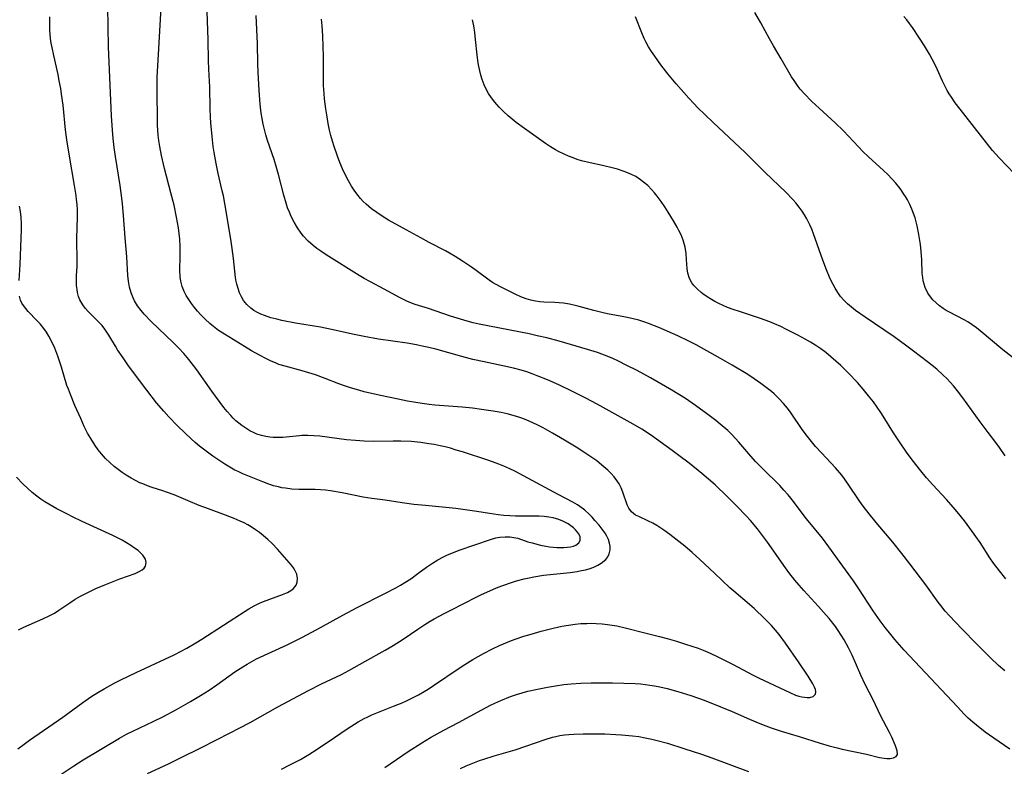
# Model space of a CAD drawing. Units: inches. Extents: x 2061707 to 2067123, y 163841 to 169304.
# Drawn here: x 2062747 to 2062883, y 166456 to 166559 of the extents above; entities that cross this region are included whole.
import ezdxf

# ---------------------------------------------------------------- set-up
doc = ezdxf.new("R2010")
doc.units = ezdxf.units.IN
doc.header["$MEASUREMENT"] = 0
doc.layers.add('c_12_T15S_R18E', color=147, linetype='Continuous')

msp = doc.modelspace()

# ---------------------------------------------------------------- linework, layer by layer
at = {"layer": 'c_12_T15S_R18E'}
for points in [[(2062764.45, 166455.11, 1008), (2062767.34, 166456.45, 1008), (2062769.02, 166457.26, 1008), (2062771.9, 166458.69, 1008), (2062775.87, 166460.71, 1008), (2062777.13, 166461.36, 1008), (2062778.63, 166462.16, 1008), (2062782.48, 166464.32, 1008), (2062786.71, 166466.57, 1008), (2062788.5, 166467.49, 1008), (2062791.29, 166468.82, 1008), (2062792.29, 166469.35, 1008), (2062794.5, 166470.6, 1008), (2062797.34, 166472.17, 1008), (2062798.46, 166472.82, 1008), (2062799.81, 166473.68, 1008), (2062801.85, 166475.07, 1008), (2062802.81, 166475.71, 1008), (2062803.55, 166476.18, 1008), (2062804.14, 166476.52, 1008), (2062805.6, 166477.31, 1008), (2062806.41, 166477.73, 1008), (2062810.03, 166479.57, 1008), (2062810.67, 166479.88, 1008), (2062811.81, 166480.4, 1008), (2062812.75, 166480.79, 1008), (2062813.51, 166481.08, 1008), (2062814.98, 166481.58, 1008), (2062815.53, 166481.75, 1008), (2062816.59, 166482.03, 1008), (2062817.27, 166482.19, 1008), (2062817.93, 166482.33, 1008), (2062819.28, 166482.54, 1008), (2062822.93, 166482.93, 1008), (2062823.93, 166483.07, 1008), (2062824.54, 166483.19, 1008), (2062825.06, 166483.31, 1008), (2062825.57, 166483.45, 1008), (2062826.21, 166483.68, 1008), (2062826.8, 166483.95, 1008), (2062827.26, 166484.23, 1008), (2062827.87, 166484.72, 1008), (2062828.16, 166485.09, 1008), (2062828.37, 166485.5, 1008), (2062828.49, 166486.04, 1008), (2062828.5, 166486.52, 1008), (2062828.42, 166487, 1008), (2062828.26, 166487.47, 1008), (2062828.03, 166487.94, 1008), (2062827.78, 166488.35, 1008), (2062827.5, 166488.76, 1008), (2062826.95, 166489.46, 1008), (2062826.38, 166490.14, 1008), (2062825.98, 166490.58, 1008), (2062825.56, 166491, 1008), (2062824.96, 166491.55, 1008), (2062824.31, 166492.06, 1008), (2062823.98, 166492.28, 1008), (2062823.33, 166492.68, 1008), (2062821.31, 166493.74, 1008), (2062815.3, 166496.96, 1008), (2062814.62, 166497.28, 1008), (2062813.77, 166497.65, 1008), (2062813.09, 166497.92, 1008), (2062811.7, 166498.42, 1008), (2062808.03, 166499.62, 1008), (2062807.19, 166499.88, 1008), (2062806.36, 166500.13, 1008), (2062805.66, 166500.31, 1008), (2062804.96, 166500.46, 1008), (2062804.12, 166500.63, 1008), (2062803.4, 166500.75, 1008), (2062802.27, 166500.91, 1008), (2062800.92, 166501.04, 1008), (2062799.51, 166501.11, 1008), (2062798.43, 166501.11, 1008), (2062795.67, 166501.08, 1008), (2062794.41, 166501.11, 1008), (2062793.83, 166501.13, 1008), (2062793.24, 166501.18, 1008), (2062791.97, 166501.3, 1008), (2062788.29, 166501.78, 1008), (2062787.46, 166501.85, 1008), (2062786.63, 166501.89, 1008), (2062785.81, 166501.88, 1008), (2062785.47, 166501.86, 1008), (2062783.15, 166501.62, 1008), (2062782.31, 166501.59, 1008), (2062781.85, 166501.61, 1008), (2062781.39, 166501.65, 1008), (2062780.81, 166501.74, 1008), (2062780.23, 166501.88, 1008), (2062779.58, 166502.09, 1008), (2062779.2, 166502.25, 1008), (2062778.61, 166502.55, 1008), (2062778.04, 166502.89, 1008), (2062777.5, 166503.27, 1008), (2062777.08, 166503.59, 1008), (2062776.67, 166503.94, 1008), (2062776.31, 166504.28, 1008), (2062775.97, 166504.64, 1008), (2062775.46, 166505.23, 1008), (2062775.02, 166505.78, 1008), (2062773.33, 166508.02, 1008), (2062771.25, 166510.98, 1008), (2062770.8, 166511.59, 1008), (2062770.16, 166512.39, 1008), (2062769.44, 166513.23, 1008), (2062768.76, 166513.96, 1008), (2062767.96, 166514.75, 1008), (2062764.95, 166517.69, 1008), (2062763.99, 166518.68, 1008), (2062763.55, 166519.18, 1008), (2062763.04, 166519.85, 1008), (2062762.61, 166520.55, 1008), (2062762.43, 166520.93, 1008), (2062762.16, 166521.65, 1008), (2062761.95, 166522.4, 1008), (2062761.8, 166523.24, 1008), (2062761.72, 166524.02, 1008), (2062761.57, 166526.61, 1008), (2062761.34, 166529.26, 1008), (2062761.11, 166532.33, 1008), (2062760.96, 166533.95, 1008), (2062760.83, 166535.13, 1008), (2062760.65, 166536.5, 1008), (2062760, 166540.51, 1008), (2062759.82, 166541.76, 1008), (2062759.68, 166543, 1008), (2062759.57, 166544.17, 1008), (2062759.46, 166546.12, 1008), (2062759.01, 166555.67, 1008), (2062758.95, 166561.24, 1008)], [(2062782.99, 166455.72, 1010), (2062784.13, 166456.28, 1010), (2062785.6, 166457.04, 1010), (2062786.79, 166457.73, 1010), (2062787.91, 166458.45, 1010), (2062790.3, 166460.08, 1010), (2062792.08, 166461.27, 1010), (2062793.59, 166462.23, 1010), (2062794.42, 166462.7, 1010), (2062794.86, 166462.92, 1010), (2062795.51, 166463.22, 1010), (2062798.5, 166464.4, 1010), (2062799.68, 166464.89, 1010), (2062800.31, 166465.17, 1010), (2062801.11, 166465.56, 1010), (2062801.93, 166465.99, 1010), (2062802.74, 166466.45, 1010), (2062803.28, 166466.79, 1010), (2062804.04, 166467.29, 1010), (2062807.56, 166469.68, 1010), (2062808.36, 166470.2, 1010), (2062809.47, 166470.89, 1010), (2062810.94, 166471.72, 1010), (2062812.18, 166472.37, 1010), (2062813.17, 166472.83, 1010), (2062813.7, 166473.06, 1010), (2062814.85, 166473.51, 1010), (2062815.46, 166473.73, 1010), (2062816.55, 166474.09, 1010), (2062817.55, 166474.39, 1010), (2062818.94, 166474.78, 1010), (2062820.58, 166475.21, 1010), (2062821.18, 166475.35, 1010), (2062821.78, 166475.48, 1010), (2062822.7, 166475.65, 1010), (2062823.64, 166475.77, 1010), (2062824.43, 166475.85, 1010), (2062825.27, 166475.88, 1010), (2062825.9, 166475.89, 1010), (2062826.53, 166475.87, 1010), (2062827.38, 166475.81, 1010), (2062828.1, 166475.73, 1010), (2062828.75, 166475.64, 1010), (2062829.4, 166475.52, 1010), (2062830.55, 166475.27, 1010), (2062833.47, 166474.51, 1010), (2062835.34, 166474.06, 1010), (2062836.38, 166473.79, 1010), (2062837.68, 166473.41, 1010), (2062838.94, 166473.01, 1010), (2062840.66, 166472.43, 1010), (2062841.37, 166472.16, 1010), (2062842.34, 166471.77, 1010), (2062843.41, 166471.27, 1010), (2062845.51, 166470.2, 1010), (2062848.2, 166468.77, 1010), (2062849.13, 166468.3, 1010), (2062853.37, 166466.29, 1010), (2062854.16, 166465.96, 1010), (2062854.62, 166465.81, 1010), (2062855.02, 166465.71, 1010), (2062855.4, 166465.65, 1010), (2062855.78, 166465.63, 1010), (2062856.13, 166465.64, 1010), (2062856.61, 166465.77, 1010), (2062856.9, 166466.06, 1010), (2062856.96, 166466.4, 1010), (2062856.92, 166466.71, 1010), (2062856.8, 166467.03, 1010), (2062856.56, 166467.5, 1010), (2062855.91, 166468.56, 1010), (2062854.59, 166470.55, 1010), (2062852.76, 166473.14, 1010), (2062851.88, 166474.34, 1010), (2062851.38, 166474.96, 1010), (2062850.82, 166475.58, 1010), (2062849.89, 166476.52, 1010), (2062848.41, 166477.93, 1010), (2062847.78, 166478.49, 1010), (2062845.61, 166480.36, 1010), (2062845.08, 166480.82, 1010), (2062842.95, 166482.85, 1010), (2062840.91, 166484.73, 1010), (2062839.85, 166485.68, 1010), (2062838.81, 166486.55, 1010), (2062836.73, 166488.18, 1010), (2062835.92, 166488.77, 1010), (2062835.51, 166489.05, 1010), (2062834.94, 166489.41, 1010), (2062834.38, 166489.74, 1010), (2062833.82, 166490.04, 1010), (2062832.45, 166490.66, 1010), (2062832.01, 166490.87, 1010), (2062831.44, 166491.3, 1010), (2062831.07, 166491.82, 1010), (2062830.85, 166492.31, 1010), (2062830.23, 166494.06, 1010), (2062830, 166494.63, 1010), (2062829.73, 166495.18, 1010), (2062829.43, 166495.67, 1010), (2062829.06, 166496.16, 1010), (2062828.64, 166496.62, 1010), (2062828.18, 166497.07, 1010), (2062827.34, 166497.8, 1010), (2062826.64, 166498.36, 1010), (2062826.09, 166498.76, 1010), (2062824.84, 166499.59, 1010), (2062823.77, 166500.28, 1010), (2062822.18, 166501.24, 1010), (2062820.5, 166502.22, 1010), (2062819.23, 166502.93, 1010), (2062818.38, 166503.37, 1010), (2062817.27, 166503.88, 1010), (2062816.64, 166504.13, 1010), (2062816, 166504.36, 1010), (2062815.07, 166504.66, 1010), (2062814.24, 166504.87, 1010), (2062813.41, 166505.06, 1010), (2062812.27, 166505.27, 1010), (2062810.69, 166505.5, 1010), (2062809.43, 166505.65, 1010), (2062808, 166505.79, 1010), (2062804.21, 166506.1, 1010), (2062803.44, 166506.17, 1010), (2062802.44, 166506.3, 1010), (2062801.56, 166506.44, 1010), (2062800.42, 166506.64, 1010), (2062799.14, 166506.9, 1010), (2062796.7, 166507.43, 1010), (2062794.44, 166507.95, 1010), (2062793.68, 166508.15, 1010), (2062792.52, 166508.49, 1010), (2062791.85, 166508.71, 1010), (2062790.9, 166509.05, 1010), (2062789.02, 166509.77, 1010), (2062787.68, 166510.27, 1010), (2062786.76, 166510.57, 1010), (2062785.84, 166510.84, 1010), (2062783.48, 166511.47, 1010), (2062782.62, 166511.74, 1010), (2062782.23, 166511.89, 1010), (2062781.46, 166512.22, 1010), (2062780.7, 166512.6, 1010), (2062780.02, 166512.96, 1010), (2062778.85, 166513.63, 1010), (2062776.28, 166515.16, 1010), (2062775.08, 166515.9, 1010), (2062774.27, 166516.44, 1010), (2062773.32, 166517.16, 1010), (2062773.05, 166517.39, 1010), (2062772.42, 166517.98, 1010), (2062771.82, 166518.6, 1010), (2062771.36, 166519.11, 1010), (2062770.93, 166519.63, 1010), (2062770.52, 166520.16, 1010), (2062770.14, 166520.7, 1010), (2062769.8, 166521.26, 1010), (2062769.51, 166521.83, 1010), (2062769.23, 166522.53, 1010), (2062769.04, 166523.25, 1010), (2062768.95, 166523.87, 1010), (2062768.92, 166524.79, 1010), (2062768.96, 166526.72, 1010), (2062768.95, 166528.03, 1010), (2062768.89, 166529.09, 1010), (2062768.82, 166529.83, 1010), (2062768.71, 166530.64, 1010), (2062768.45, 166532.12, 1010), (2062768.1, 166533.79, 1010), (2062767.68, 166535.5, 1010), (2062766.78, 166538.85, 1010), (2062766.37, 166540.64, 1010), (2062766.14, 166541.89, 1010), (2062766.01, 166542.73, 1010), (2062765.92, 166543.45, 1010), (2062765.86, 166544.17, 1010), (2062765.82, 166544.83, 1010), (2062765.77, 166550.17, 1010), (2062765.79, 166551.5, 1010), (2062765.93, 166554.63, 1010), (2062766.32, 166561.12, 1010)], [(2062752.42, 166454.98, 1006), (2062754.23, 166456.17, 1006), (2062755.53, 166457.01, 1006), (2062760.54, 166460, 1006), (2062761.52, 166460.54, 1006), (2062762.39, 166460.97, 1006), (2062765.3, 166462.33, 1006), (2062766.55, 166462.95, 1006), (2062768.43, 166463.95, 1006), (2062770.38, 166465.06, 1006), (2062771.75, 166465.88, 1006), (2062772.97, 166466.65, 1006), (2062774.02, 166467.36, 1006), (2062776.52, 166469.15, 1006), (2062777.61, 166469.87, 1006), (2062778.22, 166470.24, 1006), (2062778.87, 166470.6, 1006), (2062779.53, 166470.95, 1006), (2062783.75, 166472.93, 1006), (2062785.87, 166473.99, 1006), (2062788.37, 166475.3, 1006), (2062791.46, 166477, 1006), (2062793.47, 166478.08, 1006), (2062797.39, 166480.07, 1006), (2062798.81, 166480.81, 1006), (2062799.45, 166481.17, 1006), (2062800.08, 166481.54, 1006), (2062800.89, 166482.07, 1006), (2062801.88, 166482.77, 1006), (2062803.05, 166483.64, 1006), (2062803.9, 166484.22, 1006), (2062804.64, 166484.68, 1006), (2062805.4, 166485.09, 1006), (2062805.97, 166485.37, 1006), (2062806.55, 166485.62, 1006), (2062807.59, 166486.02, 1006), (2062811.91, 166487.49, 1006), (2062812.64, 166487.71, 1006), (2062813.23, 166487.82, 1006), (2062813.93, 166487.88, 1006), (2062814.61, 166487.87, 1006), (2062815.17, 166487.79, 1006), (2062815.7, 166487.66, 1006), (2062817.09, 166487.19, 1006), (2062817.67, 166487.02, 1006), (2062818.83, 166486.72, 1006), (2062819.59, 166486.58, 1006), (2062820.11, 166486.49, 1006), (2062821.1, 166486.39, 1006), (2062821.57, 166486.37, 1006), (2062822.07, 166486.38, 1006), (2062822.55, 166486.41, 1006), (2062822.99, 166486.48, 1006), (2062823.4, 166486.59, 1006), (2062823.75, 166486.73, 1006), (2062824.15, 166487.02, 1006), (2062824.33, 166487.36, 1006), (2062824.33, 166487.86, 1006), (2062824.14, 166488.27, 1006), (2062823.94, 166488.56, 1006), (2062823.69, 166488.83, 1006), (2062823.4, 166489.1, 1006), (2062823.05, 166489.39, 1006), (2062822.67, 166489.66, 1006), (2062821.94, 166490.05, 1006), (2062821.4, 166490.26, 1006), (2062820.61, 166490.48, 1006), (2062820, 166490.58, 1006), (2062819.37, 166490.66, 1006), (2062818.64, 166490.71, 1006), (2062817.85, 166490.73, 1006), (2062815.39, 166490.74, 1006), (2062814.59, 166490.77, 1006), (2062813.79, 166490.83, 1006), (2062813, 166490.91, 1006), (2062811.8, 166491.08, 1006), (2062810.04, 166491.38, 1006), (2062808.75, 166491.57, 1006), (2062807.12, 166491.77, 1006), (2062802.94, 166492.18, 1006), (2062801.29, 166492.36, 1006), (2062799.67, 166492.56, 1006), (2062797.33, 166492.92, 1006), (2062795.49, 166493.16, 1006), (2062794.28, 166493.35, 1006), (2062791.37, 166493.97, 1006), (2062789.78, 166494.25, 1006), (2062789.08, 166494.33, 1006), (2062788.37, 166494.39, 1006), (2062787.65, 166494.42, 1006), (2062785.39, 166494.43, 1006), (2062784.42, 166494.48, 1006), (2062783.52, 166494.58, 1006), (2062783.03, 166494.65, 1006), (2062782.55, 166494.76, 1006), (2062781.89, 166494.93, 1006), (2062781.25, 166495.15, 1006), (2062780.4, 166495.48, 1006), (2062777.65, 166496.6, 1006), (2062776.96, 166496.9, 1006), (2062776.53, 166497.11, 1006), (2062775.81, 166497.5, 1006), (2062775.12, 166497.93, 1006), (2062774.57, 166498.29, 1006), (2062773.49, 166499.04, 1006), (2062772.35, 166499.87, 1006), (2062771.65, 166500.41, 1006), (2062771.05, 166500.9, 1006), (2062770.47, 166501.41, 1006), (2062769.63, 166502.19, 1006), (2062768.53, 166503.28, 1006), (2062767.4, 166504.46, 1006), (2062766.69, 166505.24, 1006), (2062765.68, 166506.43, 1006), (2062764.33, 166508.17, 1006), (2062761.81, 166511.55, 1006), (2062761.04, 166512.63, 1006), (2062760.29, 166513.76, 1006), (2062759.98, 166514.25, 1006), (2062759.08, 166515.8, 1006), (2062758.81, 166516.21, 1006), (2062758.53, 166516.61, 1006), (2062758.13, 166517.1, 1006), (2062757.89, 166517.37, 1006), (2062756.26, 166519.01, 1006), (2062755.82, 166519.51, 1006), (2062755.48, 166519.96, 1006), (2062755.08, 166520.66, 1006), (2062754.89, 166521.15, 1006), (2062754.75, 166521.68, 1006), (2062754.67, 166522.11, 1006), (2062754.62, 166522.64, 1006), (2062754.59, 166523.17, 1006), (2062754.61, 166524.05, 1006), (2062754.68, 166525.28, 1006), (2062754.71, 166526.07, 1006), (2062754.7, 166526.9, 1006), (2062754.65, 166528.19, 1006), (2062754.63, 166529.17, 1006), (2062754.74, 166532.18, 1006), (2062754.72, 166533.14, 1006), (2062754.68, 166533.85, 1006), (2062754.61, 166534.55, 1006), (2062754.54, 166535.13, 1006), (2062754.34, 166536.49, 1006), (2062753.61, 166540.55, 1006), (2062753.26, 166542.83, 1006), (2062753.09, 166544.18, 1006), (2062752.73, 166547.61, 1006), (2062752.53, 166549.16, 1006), (2062752.41, 166549.92, 1006), (2062752.22, 166550.97, 1006), (2062752.04, 166551.85, 1006), (2062751.45, 166554.48, 1006), (2062751.21, 166555.6, 1006), (2062751.1, 166556.22, 1006), (2062751.02, 166556.84, 1006), (2062750.91, 166558.02, 1006), (2062750.89, 166558.59, 1006), (2062750.89, 166559.16, 1006), (2062750.92, 166559.86, 1006)], [(2062797.31, 166455.92, 1012), (2062800.5, 166458.14, 1012), (2062802.4, 166459.35, 1012), (2062803.63, 166460.09, 1012), (2062805.44, 166461.1, 1012), (2062807.5, 166462.18, 1012), (2062810.74, 166463.93, 1012), (2062811.91, 166464.54, 1012), (2062812.5, 166464.83, 1012), (2062813.35, 166465.21, 1012), (2062814.71, 166465.75, 1012), (2062815.51, 166466.03, 1012), (2062816.3, 166466.27, 1012), (2062817.1, 166466.48, 1012), (2062818.41, 166466.79, 1012), (2062819.8, 166467.06, 1012), (2062820.92, 166467.24, 1012), (2062822.08, 166467.4, 1012), (2062823.09, 166467.5, 1012), (2062824.41, 166467.59, 1012), (2062825.86, 166467.65, 1012), (2062827.41, 166467.67, 1012), (2062828.82, 166467.66, 1012), (2062830.4, 166467.62, 1012), (2062831.95, 166467.56, 1012), (2062832.67, 166467.51, 1012), (2062833.38, 166467.43, 1012), (2062834, 166467.35, 1012), (2062834.62, 166467.24, 1012), (2062835.37, 166467.09, 1012), (2062836.39, 166466.85, 1012), (2062837.87, 166466.44, 1012), (2062839.67, 166465.88, 1012), (2062841.49, 166465.24, 1012), (2062843.66, 166464.39, 1012), (2062845.37, 166463.67, 1012), (2062847.78, 166462.6, 1012), (2062849.23, 166462, 1012), (2062850.04, 166461.7, 1012), (2062850.76, 166461.44, 1012), (2062852.19, 166460.96, 1012), (2062854.66, 166460.21, 1012), (2062857.55, 166459.3, 1012), (2062858.81, 166458.93, 1012), (2062859.92, 166458.63, 1012), (2062860.62, 166458.46, 1012), (2062863.98, 166457.76, 1012), (2062865.77, 166457.33, 1012), (2062866.43, 166457.21, 1012), (2062866.79, 166457.18, 1012), (2062867.28, 166457.19, 1012), (2062867.7, 166457.26, 1012), (2062868.08, 166457.43, 1012), (2062868.27, 166457.75, 1012), (2062868.24, 166458.22, 1012), (2062868.11, 166458.63, 1012), (2062868, 166458.92, 1012), (2062867.47, 166460.14, 1012), (2062867.16, 166460.79, 1012), (2062865.91, 166463.15, 1012), (2062864.89, 166465.28, 1012), (2062863.8, 166467.43, 1012), (2062863.2, 166468.73, 1012), (2062861.98, 166471.5, 1012), (2062861.49, 166472.48, 1012), (2062860.88, 166473.6, 1012), (2062860.49, 166474.26, 1012), (2062860.08, 166474.89, 1012), (2062859.67, 166475.46, 1012), (2062858.8, 166476.55, 1012), (2062858.04, 166477.44, 1012), (2062857.34, 166478.24, 1012), (2062855.3, 166480.42, 1012), (2062854.64, 166481.17, 1012), (2062854.04, 166481.88, 1012), (2062853.22, 166482.94, 1012), (2062852.75, 166483.58, 1012), (2062850.27, 166487.11, 1012), (2062849.45, 166488.21, 1012), (2062848.87, 166488.96, 1012), (2062847.91, 166490.1, 1012), (2062847.31, 166490.78, 1012), (2062846.05, 166492.11, 1012), (2062844.7, 166493.46, 1012), (2062843.02, 166495.05, 1012), (2062842.12, 166495.86, 1012), (2062841.18, 166496.65, 1012), (2062839.42, 166498.05, 1012), (2062837.99, 166499.14, 1012), (2062837.08, 166499.81, 1012), (2062834.06, 166501.98, 1012), (2062832.86, 166502.76, 1012), (2062831.69, 166503.45, 1012), (2062826.67, 166506.24, 1012), (2062825.13, 166507.06, 1012), (2062823.39, 166507.94, 1012), (2062821.39, 166508.9, 1012), (2062819.83, 166509.58, 1012), (2062818.4, 166510.15, 1012), (2062817.71, 166510.41, 1012), (2062816.95, 166510.68, 1012), (2062816.18, 166510.92, 1012), (2062815.1, 166511.22, 1012), (2062813.63, 166511.55, 1012), (2062811.06, 166512.07, 1012), (2062809.47, 166512.43, 1012), (2062807.96, 166512.82, 1012), (2062804.34, 166513.83, 1012), (2062803.36, 166514.07, 1012), (2062802.46, 166514.27, 1012), (2062801.68, 166514.43, 1012), (2062800.38, 166514.66, 1012), (2062796.41, 166515.24, 1012), (2062794.41, 166515.58, 1012), (2062793.03, 166515.86, 1012), (2062789.9, 166516.55, 1012), (2062788.36, 166516.87, 1012), (2062784.92, 166517.46, 1012), (2062783.04, 166517.82, 1012), (2062782.35, 166517.97, 1012), (2062781.5, 166518.2, 1012), (2062780.64, 166518.48, 1012), (2062780.13, 166518.68, 1012), (2062779.65, 166518.92, 1012), (2062779.17, 166519.2, 1012), (2062778.72, 166519.52, 1012), (2062778.18, 166520.02, 1012), (2062777.72, 166520.59, 1012), (2062777.43, 166521.08, 1012), (2062777.17, 166521.64, 1012), (2062776.96, 166522.24, 1012), (2062776.79, 166522.86, 1012), (2062776.71, 166523.23, 1012), (2062776.63, 166523.76, 1012), (2062776.35, 166526.38, 1012), (2062776.17, 166527.77, 1012), (2062775.96, 166529.07, 1012), (2062775.12, 166534.02, 1012), (2062774.93, 166535.08, 1012), (2062774.78, 166535.77, 1012), (2062774.23, 166538.17, 1012), (2062773.94, 166539.56, 1012), (2062773.66, 166541.08, 1012), (2062773.53, 166541.91, 1012), (2062773.36, 166543.28, 1012), (2062773.2, 166545.18, 1012), (2062773.16, 166545.96, 1012), (2062773.12, 166547.14, 1012), (2062773.08, 166550.12, 1012), (2062772.94, 166552.58, 1012), (2062772.89, 166553.78, 1012), (2062772.81, 166556.68, 1012), (2062772.68, 166560.57, 1012)], [(2062883.83, 166458.47, 1014), (2062881.62, 166459.97, 1014), (2062880.43, 166460.82, 1014), (2062879.2, 166461.78, 1014), (2062878.71, 166462.19, 1014), (2062878.06, 166462.77, 1014), (2062877.52, 166463.3, 1014), (2062876.56, 166464.31, 1014), (2062869.21, 166472.17, 1014), (2062867.91, 166473.65, 1014), (2062867.33, 166474.35, 1014), (2062866.57, 166475.31, 1014), (2062865.87, 166476.24, 1014), (2062864.89, 166477.62, 1014), (2062862.9, 166480.68, 1014), (2062862.16, 166481.77, 1014), (2062860.32, 166484.29, 1014), (2062858.76, 166486.49, 1014), (2062857.88, 166487.66, 1014), (2062855.69, 166490.35, 1014), (2062853.69, 166493, 1014), (2062853.13, 166493.67, 1014), (2062852.55, 166494.33, 1014), (2062851.96, 166494.95, 1014), (2062849.57, 166497.32, 1014), (2062848.63, 166498.3, 1014), (2062847.71, 166499.33, 1014), (2062846.29, 166500.98, 1014), (2062845.39, 166501.96, 1014), (2062844.77, 166502.57, 1014), (2062843.73, 166503.47, 1014), (2062843.1, 166503.98, 1014), (2062842.02, 166504.81, 1014), (2062840.32, 166506.06, 1014), (2062838.93, 166507, 1014), (2062837.04, 166508.17, 1014), (2062834.06, 166509.89, 1014), (2062832.22, 166510.88, 1014), (2062830.81, 166511.6, 1014), (2062829.66, 166512.16, 1014), (2062828.86, 166512.53, 1014), (2062828.09, 166512.86, 1014), (2062827.34, 166513.15, 1014), (2062826.73, 166513.37, 1014), (2062825.36, 166513.8, 1014), (2062821.42, 166514.93, 1014), (2062819.71, 166515.39, 1014), (2062818.39, 166515.7, 1014), (2062817.26, 166515.94, 1014), (2062810.37, 166517.31, 1014), (2062809.53, 166517.5, 1014), (2062808.7, 166517.72, 1014), (2062806.4, 166518.43, 1014), (2062803.34, 166519.45, 1014), (2062801.51, 166520.04, 1014), (2062800.44, 166520.44, 1014), (2062800.06, 166520.61, 1014), (2062799.32, 166520.98, 1014), (2062797.2, 166522.15, 1014), (2062795.3, 166523.16, 1014), (2062794.43, 166523.64, 1014), (2062793.73, 166524.05, 1014), (2062789.15, 166526.92, 1014), (2062788.43, 166527.39, 1014), (2062787.89, 166527.77, 1014), (2062787.36, 166528.18, 1014), (2062786.67, 166528.8, 1014), (2062786.04, 166529.47, 1014), (2062785.69, 166529.91, 1014), (2062785.19, 166530.63, 1014), (2062784.74, 166531.4, 1014), (2062784.34, 166532.2, 1014), (2062784.07, 166532.81, 1014), (2062783.83, 166533.42, 1014), (2062783.62, 166534.04, 1014), (2062783.29, 166535.14, 1014), (2062782.56, 166538.03, 1014), (2062782.29, 166538.97, 1014), (2062781.95, 166540.08, 1014), (2062781.05, 166542.74, 1014), (2062780.82, 166543.49, 1014), (2062780.61, 166544.24, 1014), (2062780.44, 166544.99, 1014), (2062780.3, 166545.75, 1014), (2062780.19, 166546.51, 1014), (2062780.04, 166547.76, 1014), (2062779.89, 166549.63, 1014), (2062779.75, 166552.18, 1014), (2062779.71, 166553.32, 1014), (2062779.68, 166556.15, 1014), (2062779.47, 166560.03, 1014)], [(2062883.15, 166469.29, 1016), (2062882.27, 166470.04, 1016), (2062881.13, 166471.12, 1016), (2062879.25, 166473.01, 1016), (2062877.16, 166475.14, 1016), (2062875.49, 166476.92, 1016), (2062874.89, 166477.59, 1016), (2062874.26, 166478.35, 1016), (2062873.91, 166478.8, 1016), (2062872.19, 166481.22, 1016), (2062869.99, 166484.12, 1016), (2062868.87, 166485.56, 1016), (2062867.62, 166487.11, 1016), (2062865.3, 166489.85, 1016), (2062864.33, 166491.05, 1016), (2062863.54, 166492.09, 1016), (2062863.07, 166492.76, 1016), (2062861.36, 166495.29, 1016), (2062860.93, 166495.9, 1016), (2062860.55, 166496.39, 1016), (2062859.67, 166497.4, 1016), (2062857.73, 166499.49, 1016), (2062856.93, 166500.37, 1016), (2062856.35, 166501.05, 1016), (2062855.8, 166501.73, 1016), (2062855.07, 166502.72, 1016), (2062853.54, 166505, 1016), (2062853.03, 166505.66, 1016), (2062852.49, 166506.31, 1016), (2062851.86, 166506.99, 1016), (2062851.2, 166507.64, 1016), (2062850.83, 166507.96, 1016), (2062850.11, 166508.55, 1016), (2062849.37, 166509.1, 1016), (2062848.43, 166509.74, 1016), (2062847.54, 166510.31, 1016), (2062845.4, 166511.63, 1016), (2062843.79, 166512.56, 1016), (2062840.39, 166514.43, 1016), (2062839.36, 166514.97, 1016), (2062837.86, 166515.69, 1016), (2062835.25, 166516.84, 1016), (2062833.81, 166517.41, 1016), (2062833.29, 166517.59, 1016), (2062832.47, 166517.84, 1016), (2062831.51, 166518.09, 1016), (2062830.39, 166518.33, 1016), (2062828.13, 166518.75, 1016), (2062827.5, 166518.88, 1016), (2062826.25, 166519.19, 1016), (2062824.21, 166519.76, 1016), (2062823.64, 166519.9, 1016), (2062822.84, 166520.07, 1016), (2062822.04, 166520.2, 1016), (2062821.44, 166520.27, 1016), (2062820.81, 166520.31, 1016), (2062819.32, 166520.34, 1016), (2062818.77, 166520.38, 1016), (2062818.14, 166520.47, 1016), (2062817.5, 166520.6, 1016), (2062816.87, 166520.79, 1016), (2062816.12, 166521.09, 1016), (2062815.35, 166521.44, 1016), (2062813.4, 166522.41, 1016), (2062812.61, 166522.86, 1016), (2062812.22, 166523.09, 1016), (2062811.75, 166523.41, 1016), (2062809.93, 166524.74, 1016), (2062809.3, 166525.18, 1016), (2062808.03, 166526.04, 1016), (2062807.03, 166526.67, 1016), (2062806.25, 166527.14, 1016), (2062805.67, 166527.46, 1016), (2062803.45, 166528.6, 1016), (2062802.27, 166529.24, 1016), (2062800.25, 166530.38, 1016), (2062797.82, 166531.72, 1016), (2062796.9, 166532.27, 1016), (2062796.16, 166532.75, 1016), (2062795.45, 166533.26, 1016), (2062795.06, 166533.58, 1016), (2062794.69, 166533.9, 1016), (2062794.3, 166534.28, 1016), (2062793.93, 166534.69, 1016), (2062793.42, 166535.32, 1016), (2062793.04, 166535.85, 1016), (2062792.68, 166536.41, 1016), (2062792.25, 166537.13, 1016), (2062791.7, 166538.2, 1016), (2062791.43, 166538.82, 1016), (2062791.07, 166539.69, 1016), (2062790.73, 166540.57, 1016), (2062790.27, 166541.9, 1016), (2062790.03, 166542.65, 1016), (2062789.82, 166543.41, 1016), (2062789.64, 166544.15, 1016), (2062789.44, 166545.09, 1016), (2062789.24, 166546.28, 1016), (2062789.12, 166547.13, 1016), (2062788.95, 166548.5, 1016), (2062788.89, 166549.23, 1016), (2062788.82, 166550.35, 1016), (2062788.8, 166551.12, 1016), (2062788.78, 166554.35, 1016), (2062788.75, 166555.74, 1016), (2062788.7, 166557.23, 1016), (2062788.61, 166558.62, 1016), (2062788.5, 166559.54, 1016)], [(2062883.18, 166499.08, 1020), (2062882.4, 166500.21, 1020), (2062881.89, 166500.9, 1020), (2062880.81, 166502.29, 1020), (2062879.7, 166503.76, 1020), (2062877.32, 166507.08, 1020), (2062876.59, 166508.06, 1020), (2062876.01, 166508.78, 1020), (2062875.59, 166509.26, 1020), (2062875.16, 166509.72, 1020), (2062874.56, 166510.3, 1020), (2062873.7, 166511.06, 1020), (2062872.41, 166512.09, 1020), (2062870.5, 166513.56, 1020), (2062869.4, 166514.4, 1020), (2062867.81, 166515.55, 1020), (2062863.81, 166518.25, 1020), (2062862.45, 166519.21, 1020), (2062861.9, 166519.65, 1020), (2062861.37, 166520.11, 1020), (2062860.84, 166520.64, 1020), (2062860.4, 166521.15, 1020), (2062860, 166521.7, 1020), (2062859.63, 166522.27, 1020), (2062859.35, 166522.78, 1020), (2062859.08, 166523.3, 1020), (2062858.85, 166523.8, 1020), (2062858.43, 166524.84, 1020), (2062857.95, 166526.14, 1020), (2062856.65, 166529.79, 1020), (2062856.41, 166530.43, 1020), (2062856.14, 166531.06, 1020), (2062855.74, 166531.88, 1020), (2062855.42, 166532.42, 1020), (2062855.08, 166532.95, 1020), (2062854.65, 166533.52, 1020), (2062854.2, 166534.08, 1020), (2062853.78, 166534.56, 1020), (2062852.82, 166535.56, 1020), (2062849.94, 166538.3, 1020), (2062847.75, 166540.49, 1020), (2062847.16, 166541.05, 1020), (2062842.74, 166545.22, 1020), (2062841.58, 166546.33, 1020), (2062840.63, 166547.26, 1020), (2062840.08, 166547.84, 1020), (2062839.4, 166548.57, 1020), (2062837.62, 166550.59, 1020), (2062836.47, 166551.96, 1020), (2062835.51, 166553.2, 1020), (2062834.67, 166554.38, 1020), (2062834.22, 166555.04, 1020), (2062833.8, 166555.71, 1020), (2062833.44, 166556.39, 1020), (2062833.22, 166556.83, 1020), (2062832.88, 166557.63, 1020), (2062831.99, 166559.84, 1020)], [(2062885.16, 166511.93, 1022), (2062882.86, 166513.76, 1022), (2062879.73, 166516.37, 1022), (2062879.21, 166516.79, 1022), (2062878.6, 166517.23, 1022), (2062878, 166517.61, 1022), (2062877.49, 166517.9, 1022), (2062875.48, 166518.94, 1022), (2062875.03, 166519.2, 1022), (2062874.6, 166519.48, 1022), (2062874.09, 166519.84, 1022), (2062873.61, 166520.24, 1022), (2062873.18, 166520.67, 1022), (2062872.98, 166520.9, 1022), (2062872.49, 166521.61, 1022), (2062872.11, 166522.39, 1022), (2062871.96, 166522.83, 1022), (2062871.85, 166523.28, 1022), (2062871.76, 166523.78, 1022), (2062871.71, 166524.3, 1022), (2062871.65, 166526.2, 1022), (2062871.56, 166527.37, 1022), (2062871.44, 166528.31, 1022), (2062871.23, 166529.72, 1022), (2062871, 166530.9, 1022), (2062870.87, 166531.47, 1022), (2062870.71, 166532.03, 1022), (2062870.51, 166532.62, 1022), (2062870.28, 166533.2, 1022), (2062869.98, 166533.87, 1022), (2062869.64, 166534.53, 1022), (2062869.38, 166534.97, 1022), (2062869.17, 166535.3, 1022), (2062868.64, 166536.06, 1022), (2062868.06, 166536.8, 1022), (2062867.51, 166537.42, 1022), (2062866.94, 166538.02, 1022), (2062866.35, 166538.59, 1022), (2062864.28, 166540.47, 1022), (2062863.49, 166541.21, 1022), (2062862.87, 166541.84, 1022), (2062860.78, 166544.05, 1022), (2062859.63, 166545.19, 1022), (2062857.44, 166547.18, 1022), (2062856.42, 166548.14, 1022), (2062855.36, 166549.22, 1022), (2062854.82, 166549.83, 1022), (2062854.54, 166550.19, 1022), (2062853.96, 166551.03, 1022), (2062853.62, 166551.56, 1022), (2062852.18, 166554.04, 1022), (2062851.11, 166555.83, 1022), (2062850.57, 166556.79, 1022), (2062849.36, 166559.03, 1022), (2062848.52, 166560.44, 1022)], [(2062884.49, 166538.13, 1024), (2062882.34, 166540.32, 1024), (2062881.43, 166541.35, 1024), (2062880.59, 166542.38, 1024), (2062876.97, 166547.06, 1024), (2062876.28, 166547.95, 1024), (2062875.73, 166548.72, 1024), (2062875.43, 166549.18, 1024), (2062875.15, 166549.65, 1024), (2062874.76, 166550.37, 1024), (2062874.51, 166550.92, 1024), (2062873.83, 166552.5, 1024), (2062873.6, 166553.02, 1024), (2062873.09, 166554, 1024), (2062872.71, 166554.68, 1024), (2062872.02, 166555.81, 1024), (2062871.34, 166556.89, 1024), (2062870.36, 166558.37, 1024), (2062869.95, 166558.93, 1024), (2062869.58, 166559.42, 1024), (2062869.17, 166559.89, 1024)], [(2062883.28, 166482.03, 1018), (2062882.39, 166483.14, 1018), (2062881.58, 166484.23, 1018), (2062881.08, 166484.96, 1018), (2062879.71, 166487.07, 1018), (2062879.13, 166487.92, 1018), (2062878.3, 166489.08, 1018), (2062877.54, 166490.08, 1018), (2062876.55, 166491.3, 1018), (2062875.7, 166492.31, 1018), (2062875.07, 166493.02, 1018), (2062873.16, 166495.04, 1018), (2062872.28, 166496.02, 1018), (2062871.49, 166496.98, 1018), (2062870.31, 166498.51, 1018), (2062869.52, 166499.57, 1018), (2062868.44, 166501.16, 1018), (2062867.73, 166502.26, 1018), (2062866.29, 166504.56, 1018), (2062865.95, 166505.08, 1018), (2062865.45, 166505.81, 1018), (2062864.93, 166506.53, 1018), (2062864.27, 166507.39, 1018), (2062863.52, 166508.3, 1018), (2062862.72, 166509.21, 1018), (2062861.47, 166510.53, 1018), (2062860.41, 166511.58, 1018), (2062859.74, 166512.2, 1018), (2062859.06, 166512.79, 1018), (2062858.37, 166513.36, 1018), (2062857.66, 166513.89, 1018), (2062856.95, 166514.37, 1018), (2062856.23, 166514.81, 1018), (2062855.49, 166515.23, 1018), (2062854.46, 166515.78, 1018), (2062852.8, 166516.63, 1018), (2062852.11, 166516.97, 1018), (2062851.26, 166517.35, 1018), (2062850.62, 166517.61, 1018), (2062849.32, 166518.08, 1018), (2062846.55, 166518.99, 1018), (2062845.4, 166519.38, 1018), (2062844.73, 166519.63, 1018), (2062844.13, 166519.88, 1018), (2062843.54, 166520.15, 1018), (2062842.97, 166520.44, 1018), (2062842.51, 166520.71, 1018), (2062841.9, 166521.09, 1018), (2062841.33, 166521.5, 1018), (2062841.1, 166521.68, 1018), (2062840.56, 166522.15, 1018), (2062840.08, 166522.65, 1018), (2062839.81, 166523.01, 1018), (2062839.48, 166523.6, 1018), (2062839.26, 166524.35, 1018), (2062839.17, 166524.95, 1018), (2062839.07, 166526.26, 1018), (2062839, 166527.1, 1018), (2062838.87, 166527.95, 1018), (2062838.62, 166528.91, 1018), (2062838.32, 166529.66, 1018), (2062838.01, 166530.28, 1018), (2062837.78, 166530.71, 1018), (2062837.26, 166531.6, 1018), (2062836.52, 166532.8, 1018), (2062836.05, 166533.54, 1018), (2062835.55, 166534.28, 1018), (2062834.99, 166535.04, 1018), (2062834.62, 166535.5, 1018), (2062834.23, 166535.94, 1018), (2062833.69, 166536.48, 1018), (2062833.12, 166536.98, 1018), (2062832.71, 166537.29, 1018), (2062832.04, 166537.72, 1018), (2062831.44, 166538.04, 1018), (2062830.81, 166538.31, 1018), (2062830.31, 166538.5, 1018), (2062829.51, 166538.75, 1018), (2062828.94, 166538.91, 1018), (2062827.44, 166539.25, 1018), (2062825.71, 166539.62, 1018), (2062824.53, 166539.92, 1018), (2062823.94, 166540.1, 1018), (2062823.37, 166540.31, 1018), (2062822.74, 166540.55, 1018), (2062822.12, 166540.82, 1018), (2062821.32, 166541.22, 1018), (2062820.91, 166541.45, 1018), (2062820.21, 166541.87, 1018), (2062819.53, 166542.32, 1018), (2062816.63, 166544.38, 1018), (2062815.47, 166545.22, 1018), (2062814.9, 166545.67, 1018), (2062814.35, 166546.15, 1018), (2062813.73, 166546.72, 1018), (2062813.14, 166547.32, 1018), (2062812.53, 166548.03, 1018), (2062812.08, 166548.63, 1018), (2062811.66, 166549.25, 1018), (2062811.33, 166549.82, 1018), (2062811.03, 166550.41, 1018), (2062810.75, 166551.16, 1018), (2062810.57, 166551.76, 1018), (2062810.43, 166552.36, 1018), (2062810.28, 166553.19, 1018), (2062810.19, 166553.78, 1018), (2062810.09, 166554.6, 1018), (2062809.86, 166556.73, 1018), (2062809.74, 166557.67, 1018), (2062809.6, 166558.6, 1018), (2062809.43, 166559.45, 1018)], [(2062746.66, 166523.33, 1004), (2062746.8, 166525.57, 1004), (2062746.86, 166526.79, 1004), (2062746.96, 166530.38, 1004), (2062746.97, 166531.19, 1004), (2062746.93, 166532.09, 1004), (2062746.84, 166532.92, 1004), (2062746.72, 166533.62, 1004)], [(2062746.48, 166458.5, 1004), (2062747.36, 166459.17, 1004), (2062748.1, 166459.71, 1004), (2062752.69, 166462.9, 1004), (2062755.47, 166464.93, 1004), (2062756.59, 166465.71, 1004), (2062757.53, 166466.29, 1004), (2062758.44, 166466.82, 1004), (2062759.92, 166467.64, 1004), (2062760.72, 166468.06, 1004), (2062762.85, 166469.1, 1004), (2062768.12, 166471.53, 1004), (2062769.01, 166471.97, 1004), (2062769.89, 166472.44, 1004), (2062771.13, 166473.19, 1004), (2062771.94, 166473.7, 1004), (2062777.94, 166477.57, 1004), (2062778.46, 166477.89, 1004), (2062779.21, 166478.31, 1004), (2062779.94, 166478.68, 1004), (2062780.5, 166478.92, 1004), (2062781.36, 166479.25, 1004), (2062783.11, 166479.87, 1004), (2062783.82, 166480.17, 1004), (2062784.27, 166480.43, 1004), (2062784.65, 166480.73, 1004), (2062785, 166481.16, 1004), (2062785.17, 166481.57, 1004), (2062785.22, 166482.1, 1004), (2062785.1, 166482.67, 1004), (2062784.84, 166483.23, 1004), (2062784.63, 166483.56, 1004), (2062784.35, 166483.94, 1004), (2062783.73, 166484.66, 1004), (2062782.41, 166486.16, 1004), (2062781.68, 166486.94, 1004), (2062781.1, 166487.49, 1004), (2062780.49, 166488.01, 1004), (2062779.95, 166488.44, 1004), (2062779.38, 166488.85, 1004), (2062778.79, 166489.24, 1004), (2062778.3, 166489.52, 1004), (2062777.8, 166489.79, 1004), (2062777.27, 166490.05, 1004), (2062776.45, 166490.4, 1004), (2062775.21, 166490.88, 1004), (2062772.86, 166491.73, 1004), (2062771.59, 166492.21, 1004), (2062770.06, 166492.83, 1004), (2062768.12, 166493.66, 1004), (2062767.21, 166494.02, 1004), (2062766.55, 166494.24, 1004), (2062765.09, 166494.7, 1004), (2062764.45, 166494.92, 1004), (2062763.9, 166495.13, 1004), (2062763.37, 166495.35, 1004), (2062762.75, 166495.65, 1004), (2062762.15, 166495.97, 1004), (2062761.47, 166496.38, 1004), (2062760.9, 166496.76, 1004), (2062760.35, 166497.16, 1004), (2062759.82, 166497.59, 1004), (2062759.21, 166498.13, 1004), (2062758.63, 166498.7, 1004), (2062758.06, 166499.34, 1004), (2062757.61, 166499.91, 1004), (2062757.19, 166500.5, 1004), (2062756.57, 166501.48, 1004), (2062756.14, 166502.23, 1004), (2062755.68, 166503.13, 1004), (2062755.18, 166504.22, 1004), (2062754.39, 166506.05, 1004), (2062753.77, 166507.55, 1004), (2062753.48, 166508.28, 1004), (2062753.28, 166508.83, 1004), (2062752.51, 166511.36, 1004), (2062752.01, 166512.88, 1004), (2062751.58, 166514, 1004), (2062751.24, 166514.75, 1004), (2062750.76, 166515.64, 1004), (2062750.43, 166516.18, 1004), (2062750.08, 166516.7, 1004), (2062749.56, 166517.34, 1004), (2062749.12, 166517.82, 1004), (2062747.92, 166519.04, 1004), (2062747.56, 166519.46, 1004), (2062747.24, 166519.89, 1004), (2062747.04, 166520.21, 1004), (2062746.85, 166520.64, 1004), (2062746.7, 166521.17, 1004)], [(2062746.56, 166474.99, 1002), (2062747.32, 166475.36, 1002), (2062749.93, 166476.5, 1002), (2062750.89, 166476.96, 1002), (2062751.53, 166477.31, 1002), (2062752.14, 166477.69, 1002), (2062753.68, 166478.74, 1002), (2062754.41, 166479.22, 1002), (2062755.05, 166479.59, 1002), (2062755.72, 166479.94, 1002), (2062756.45, 166480.31, 1002), (2062757.28, 166480.69, 1002), (2062758.52, 166481.22, 1002), (2062760.59, 166482.03, 1002), (2062762.74, 166482.8, 1002), (2062763.29, 166483.05, 1002), (2062763.7, 166483.3, 1002), (2062763.95, 166483.54, 1002), (2062764.13, 166483.81, 1002), (2062764.25, 166484.3, 1002), (2062764.13, 166484.79, 1002), (2062763.99, 166485.06, 1002), (2062763.78, 166485.33, 1002), (2062763.48, 166485.64, 1002), (2062763.13, 166485.95, 1002), (2062762.64, 166486.31, 1002), (2062762.11, 166486.67, 1002), (2062761.54, 166487.01, 1002), (2062760.9, 166487.38, 1002), (2062759.62, 166488.03, 1002), (2062755.36, 166489.98, 1002), (2062754.05, 166490.62, 1002), (2062753.35, 166490.98, 1002), (2062751.88, 166491.76, 1002), (2062750.78, 166492.37, 1002), (2062750.21, 166492.71, 1002), (2062749.65, 166493.08, 1002), (2062749.1, 166493.48, 1002), (2062748.44, 166494.01, 1002), (2062747.81, 166494.58, 1002), (2062747.19, 166495.2, 1002), (2062746.31, 166496.13, 1002)], [(2062807.75, 166455.78, 1014), (2062808.57, 166456.16, 1014), (2062809.48, 166456.54, 1014), (2062810.41, 166456.89, 1014), (2062811, 166457.1, 1014), (2062812.42, 166457.55, 1014), (2062815.32, 166458.39, 1014), (2062816.82, 166458.88, 1014), (2062819.5, 166459.81, 1014), (2062820.51, 166460.12, 1014), (2062820.98, 166460.24, 1014), (2062821.52, 166460.35, 1014), (2062822.15, 166460.45, 1014), (2062822.79, 166460.51, 1014), (2062823.45, 166460.55, 1014), (2062824.76, 166460.59, 1014), (2062826.3, 166460.6, 1014), (2062827.77, 166460.58, 1014), (2062829.29, 166460.52, 1014), (2062830.05, 166460.47, 1014), (2062831.58, 166460.32, 1014), (2062832.45, 166460.2, 1014), (2062833.32, 166460.05, 1014), (2062834.26, 166459.85, 1014), (2062834.99, 166459.67, 1014), (2062836.41, 166459.28, 1014), (2062838.7, 166458.58, 1014), (2062841.15, 166457.78, 1014), (2062842.55, 166457.28, 1014), (2062847.66, 166455.39, 1014)]]:
    msp.add_polyline3d(points, dxfattribs=at)

doc.saveas('drawing.dxf')
